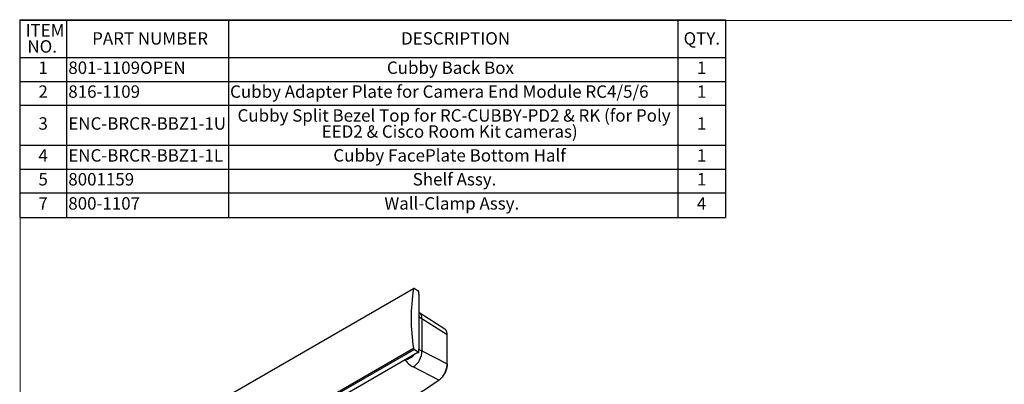
# Model space of a CAD drawing. Units: inches. Extents: x 0.6 to 16.6, y 0.4 to 10.7.
# Drawn here: x 0.6 to 10.5, y 7 to 10.7 of the extents above; entities that cross this region are included whole.
import ezdxf

# ---------------------------------------------------------------- set-up
doc = ezdxf.new("R2010")
doc.units = ezdxf.units.IN
doc.header["$MEASUREMENT"] = 0
doc.layers.add('FORMAT', color=7, linetype='Continuous')
doc.styles.add('SLDTEXTSTYLE0', font='TXT', dxfattribs={"width": 0.75})

# ---------------------------------------------------------------- blocks, each defined once
blk = doc.blocks.new('SW_TABLEANNOTATION_0')
at = {"layer": 'FORMAT', "color": 0}
for p, q in [((0, 0), (0, -0.3814)), ((0, 0), (0.4693, 0)), ((0.4693, 0), (0.4693, -0.3814)), ((0.4693, 0), (2.1005, 0)), ((2.1005, 0), (2.1005, -0.3814)), ((2.1005, 0), (6.6195, 0)), ((6.6195, 0), (6.6195, -0.3814)), ((6.6195, 0), (7.0986, 0)), ((7.0986, 0), (7.0986, -0.3814)), ((0, -0.3814), (0.4693, -0.3814)), ((0, -0.3814), (0, -0.6218)), ((0.4693, -0.3814), (2.1005, -0.3814)), ((0.4693, -0.3814), (0.4693, -0.6218)), ((2.1005, -0.3814), (6.6195, -0.3814)), ((2.1005, -0.3814), (2.1005, -0.6218)), ((6.6195, -0.3814), (7.0986, -0.3814)), ((6.6195, -0.3814), (6.6195, -0.6218)), ((7.0986, -0.3814), (7.0986, -0.6218)), ((0, -0.6218), (0, -0.8621)), ((0, -0.6218), (0.4693, -0.6218)), ((0.4693, -0.6218), (0.4693, -0.8621)), ((0.4693, -0.6218), (2.1005, -0.6218)), ((2.1005, -0.6218), (2.1005, -0.8621)), ((2.1005, -0.6218), (6.6195, -0.6218)), ((6.6195, -0.6218), (6.6195, -0.8621)), ((6.6195, -0.6218), (7.0986, -0.6218)), ((7.0986, -0.6218), (7.0986, -0.8621)), ((0, -0.8621), (0, -1.2641)), ((0, -0.8621), (0.4693, -0.8621)), ((0.4693, -0.8621), (0.4693, -1.2641)), ((0.4693, -0.8621), (2.1005, -0.8621)), ((2.1005, -0.8621), (2.1005, -1.2641)), ((2.1005, -0.8621), (6.6195, -0.8621)), ((6.6195, -0.8621), (6.6195, -1.2641)), ((6.6195, -0.8621), (7.0986, -0.8621)), ((7.0986, -0.8621), (7.0986, -1.2641)), ((0, -1.2641), (0, -1.5045)), ((0, -1.2641), (0.4693, -1.2641)), ((0.4693, -1.2641), (0.4693, -1.5045)), ((0.4693, -1.2641), (2.1005, -1.2641)), ((2.1005, -1.2641), (2.1005, -1.5045)), ((2.1005, -1.2641), (6.6195, -1.2641)), ((6.6195, -1.2641), (6.6195, -1.5045)), ((6.6195, -1.2641), (7.0986, -1.2641)), ((7.0986, -1.2641), (7.0986, -1.5045)), ((0, -1.5045), (0, -1.7449)), ((0, -1.5045), (0.4693, -1.5045)), ((0.4693, -1.5045), (0.4693, -1.7449)), ((0.4693, -1.5045), (2.1005, -1.5045)), ((2.1005, -1.5045), (2.1005, -1.7449)), ((2.1005, -1.5045), (6.6195, -1.5045)), ((6.6195, -1.5045), (6.6195, -1.7449)), ((6.6195, -1.5045), (7.0986, -1.5045)), ((7.0986, -1.5045), (7.0986, -1.7449)), ((0, -1.7449), (0, -1.9903)), ((0, -1.7449), (0.4693, -1.7449)), ((0.4693, -1.7449), (0.4693, -1.9903)), ((0.4693, -1.7449), (2.1005, -1.7449)), ((2.1005, -1.7449), (2.1005, -1.9903)), ((2.1005, -1.7449), (6.6195, -1.7449)), ((6.6195, -1.7449), (6.6195, -1.9903)), ((6.6195, -1.7449), (7.0986, -1.7449)), ((7.0986, -1.7449), (7.0986, -1.9903)), ((0, -1.9903), (0.4693, -1.9903)), ((0.4693, -1.9903), (2.1005, -1.9903)), ((2.1005, -1.9903), (6.6195, -1.9903)), ((6.6195, -1.9903), (7.0986, -1.9903))]:
    blk.add_line(p, q, dxfattribs=at)
at = {"layer": 'FORMAT', "color": 0, "char_height": 0.125, "attachment_point": 1, "style": 'SLDTEXTSTYLE0'}
for s, insert in [('ITEM', (0.0591, -0.0452)), ('PART NUMBER', (0.7288, -0.126)), ('DESCRIPTION', (3.837, -0.126)), ('QTY.', (6.6786, -0.126)), ('NO.', (0.0775, -0.2069)), ('1', (0.1885, -0.4212)), ('801-1109OPEN', (0.489, -0.4212)), ('Cubby Back Box', (3.694, -0.4212)), ('1', (6.8129, -0.4212)), ('2', (0.1885, -0.6616)), ('816-1109', (0.489, -0.6616)), ('Cubby Adapter Plate for Camera End Module RC4/5/6', (2.1162, -0.6616)), ('1', (6.8129, -0.6616)), ('Cubby Split Bezel Top for RC-CUBBY-PD2 & RK (for Poly', (2.1912, -0.902)), ('3', (0.1885, -0.9828)), ('ENC-BRCR-BBZ1-1U', (0.489, -0.9828)), ('1', (6.8129, -0.9828)), ('EED2 & Cisco Room Kit cameras)', (3.0383, -1.0636)), ('4', (0.1885, -1.304)), ('ENC-BRCR-BBZ1-1L', (0.489, -1.304)), ('Cubby FacePlate Bottom Half', (3.155, -1.304)), ('1', (6.8129, -1.304)), ('5', (0.1885, -1.5444)), ('8001159', (0.489, -1.5444)), ('Shelf Assy.', (3.9535, -1.5444)), ('1', (6.8129, -1.5444)), ('Wall-Clamp Assy.', (3.6684, -1.7873)), ('7', (0.1885, -1.7873)), ('800-1107', (0.489, -1.7873)), ('4', (6.8129, -1.7873))]:
    blk.add_mtext(s, dxfattribs=dict(at, insert=insert))

msp = doc.modelspace()

# ---------------------------------------------------------------- linework, layer by layer
at = {"color": 7, "linetype": 'Continuous', "lineweight": 18}
for q in [(16.3762516, 10.64207317), (0.6262516, 0.39207317)]:
    msp.add_line((0.6262516, 10.64207317), q, dxfattribs=at)
at = {"color": 7, "linetype": 'Continuous', "lineweight": 25}
for p, q in [((4.58271522, 7.94172227), (0.89696302, 5.81398282)), ((4.58492495, 7.94527949), (0.89917275, 5.81754004)), ((4.59059224, 7.9447183), (4.63683852, 7.91802088)), ((4.63739726, 7.88749966), (4.63739726, 7.33546506)), ((4.89789742, 7.53602463), (4.64463451, 7.69755731)), ((4.66655276, 7.64127454), (4.66655276, 7.31666811)), ((4.9209377, 7.47902623), (4.66655276, 7.64127454)), ((4.9209377, 7.18520982), (4.9209377, 7.47902623)), ((4.92176772, 7.18405302), (4.92176772, 7.47786943)), ((0.89696302, 5.21663753), (4.58271522, 7.34437698)), ((4.59059224, 7.33228635), (0.90484004, 5.2045469)), ((4.59059224, 7.33228635), (4.63683852, 7.30558894)), ((4.62730034, 7.29943756), (0.96174198, 5.18335576)), ((4.66655276, 7.31666811), (4.9209377, 7.18520982)), ((4.83700832, 7.02264908), (4.57983273, 7.15554949)), ((4.8419192, 7.02629897), (4.83906308, 7.02396117))]:
    msp.add_line(p, q, dxfattribs=at)
at = {"color": 7, "linetype": 'Continuous', "lineweight": 25, "flags": 128}
msp.add_lwpolyline([(4.59059224, 7.9447183), (4.58921179, 7.94537691), (4.58787259, 7.94573923), (4.58661467, 7.94579443), (4.58547562, 7.94554087), (4.58448948, 7.94498611), (4.58368571, 7.94414675), (4.58308834, 7.94304785), (4.58271522, 7.94172227)], dxfattribs=at)
at = {"color": 8, "linetype": 'Continuous', "lineweight": 25, "flags": 128}
msp.add_lwpolyline([(4.66655276, 7.64127454), (4.66599417, 7.6583164), (4.66267209, 7.67323532), (4.65668745, 7.68557801), (4.64822211, 7.69496942), (4.64464811, 7.69754864)], dxfattribs=at)
at = {"color": 7, "linetype": 'Continuous', "lineweight": 25}
for centre, radius, start, end in [((6.41458642, 7.64304963), 1.85605965, 170.739839673, 189.260160327), ((4.92039965, 7.47776399), 0.00137213, 4.407109972, 66.913030985), ((4.60023097, 7.3471772), 0.01773817, 189.08293941, 237.085331135), ((4.47683066, 7.31488632), 0.18973047, 302.88033931, 0.538082365), ((4.57143329, 7.39653413), 0.11202174, 299.915097124, 305.722631741), ((4.92045053, 7.18414828), 0.00132063, 299.535109315, 355.863398333), ((4.83770935, 7.0238162), 0.00136147, 239.008784521, 6.112445618)]:
    msp.add_arc(centre, radius, start, end, dxfattribs=at)
at = {"color": 8, "linetype": 'Continuous', "lineweight": 25}
for centre, radius, start, end in [((4.46953241, 7.38162581), 0.15724383, 282.607297513, 317.387325955), ((4.92039965, 7.18394758), 0.00137213, 4.407109972, 66.913030986)]:
    msp.add_arc(centre, radius, start, end, dxfattribs=at)
for centre, major_axis, ratio, start_param, end_param in [((4.80014291, 7.71839449), (0.18866465, -0.01584868), 0.625595103, 3.7268150519, 3.9794953071), ((4.80014291, 7.39378806), (0.18879629, 0.0132958), 0.5244177891, 3.6354668034, 3.8900759777), ((4.80493213, 7.28549661), (0.31825018, 0.01373461), 0.5463150007, 3.4107292901, 3.9034180649)]:
    msp.add_ellipse(centre, major_axis=major_axis, ratio=ratio, start_param=start_param, end_param=end_param, dxfattribs=at)
at = {"color": 7, "linetype": 'Continuous', "lineweight": 25}
for centre, major_axis, ratio, start_param, end_param in [((-17.12488347, 16.56539859), (28.81044677, 1.24336205), 0.5463150007, 5.5391543109, 5.5553317159), ((-17.12498834, 16.56776993), (28.81328127, 1.24336801), 0.5463181089, 5.539156382, 5.5553337871)]:
    msp.add_ellipse(centre, major_axis=major_axis, ratio=ratio, start_param=start_param, end_param=end_param, dxfattribs=at)
for points, knots in [([(4.63739726, 7.88749966), (4.63733931, 7.89256695), (4.63725237, 7.90016806), (4.63691087, 7.91042702), (4.63686264, 7.91548949), (4.63683852, 7.91802088)], [0, 0, 0, 0, 0.499967381, 0.7499672344, 1, 1, 1, 1]), ([(4.64463451, 7.69755731), (4.64233578, 7.69901559), (4.63970075, 7.70068721), (4.63765797, 7.70228398), (4.63739726, 7.70248777)], [0, 0, 0, 0, 0.8723742239, 1, 1, 1, 1]), ([(4.9209377, 7.47902623), (4.92084224, 7.4828618), (4.9206501, 7.49058127), (4.91879109, 7.50283107), (4.91575891, 7.51298172), (4.91183731, 7.52103419), (4.90836297, 7.52639668), (4.90437171, 7.53094807), (4.90087208, 7.53413372), (4.89853661, 7.53551423), (4.89783639, 7.53592814)], [0, 0, 0, 0, 0.14572301096, 0.29328257411, 0.5115527098, 0.62234241476, 0.73474785171, 0.84353845405, 0.95308965027, 1, 1, 1, 1]), ([(4.63683852, 7.30558894), (4.63686263, 7.30809186), (4.63691085, 7.31309865), (4.63725236, 7.32296333), (4.6373393, 7.33046468), (4.63739726, 7.33546506)], [0, 0, 0, 0, 0.249969334, 0.5000326211, 1, 1, 1, 1]), ([(4.83700832, 7.02264908), (4.84017795, 7.02490896), (4.84655841, 7.02945808), (4.85513744, 7.03715902), (4.86270594, 7.04486445), (4.86929362, 7.05234859), (4.87573063, 7.06046031), (4.88187334, 7.06904451), (4.88960184, 7.08099397), (4.89663336, 7.09368099), (4.90278429, 7.10679757), (4.9069247, 7.11676607), (4.91057213, 7.12679558), (4.91374109, 7.13695838), (4.91635014, 7.14703556), (4.91838492, 7.15690879), (4.91984085, 7.1665505), (4.92077037, 7.17606483), (4.92088179, 7.18215407), (4.9209377, 7.18520982)], [0, 0, 0, 0, 0.0720240497, 0.1449843706, 0.1975001188, 0.250376817, 0.3043935427, 0.3588050348, 0.4112557099, 0.5179321095, 0.5722859934, 0.6248033153, 0.6776861088, 0.7317217406, 0.7861557025, 0.8386698015, 0.8915486217, 0.9455762129, 1, 1, 1, 1]), ([(4.92110155, 7.18299926), (4.92087447, 7.17705324), (4.92042033, 7.16516129), (4.9168702, 7.1458379), (4.91125247, 7.12609301), (4.90360115, 7.10635643), (4.89410999, 7.0872645), (4.88310901, 7.0692272), (4.87081374, 7.05309485), (4.8601231, 7.04088707), (4.85346368, 7.03567413), (4.85138439, 7.03404647)], [0, 0, 0, 0, 0.1183189543, 0.2366360427, 0.354966623, 0.4732970914, 0.5914703022, 0.7096450997, 0.8279635694, 0.9462845112, 1, 1, 1, 1])]:
    msp.add_open_spline(points, degree=3, knots=knots, dxfattribs=at)

# ---------------------------------------------------------------- block references
at = {"layer": 'FORMAT'}
msp.add_blockref('SW_TABLEANNOTATION_0', (0.62054199, 10.65204377), dxfattribs=at)

doc.saveas('drawing.dxf')
